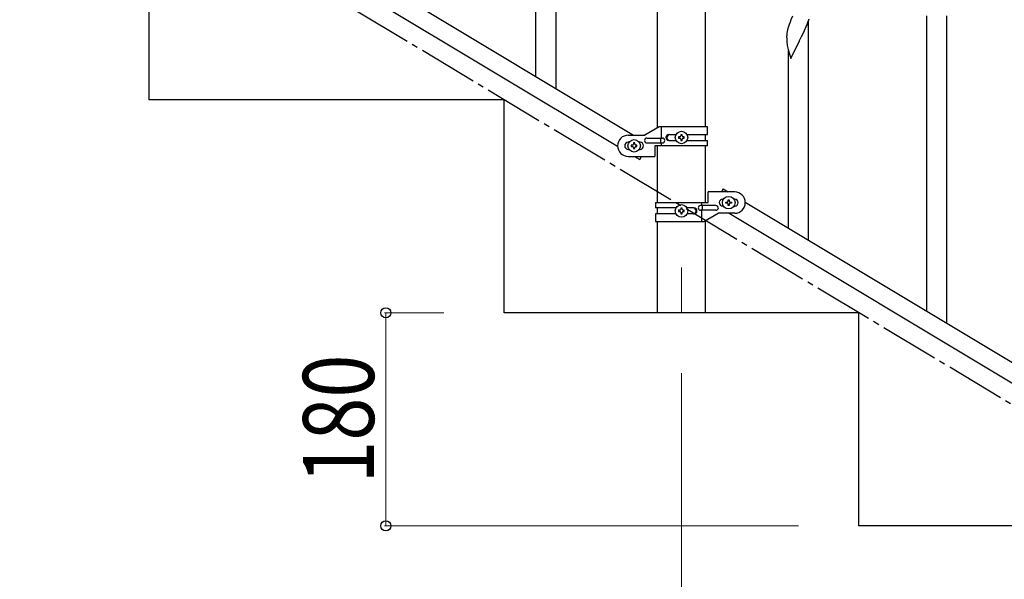
# Model space of a CAD drawing. Units: millimetres. Extents: x 0 to 8280, y 0 to 5795.
# Drawn here: x 1013 to 1846, y 1128 to 1600 of the extents above; entities that cross this region are included whole.
import ezdxf

# ---------------------------------------------------------------- set-up
doc = ezdxf.new("R2010")
doc.units = ezdxf.units.MM
doc.linetypes.add('YCENTER_1', pattern=[13, 10, -1, 1, -1])
for name, color, linetype, lineweight in [('YKK_12', 2, 'Continuous', 13), ('YKK_A1', 4, 'Continuous', 30), ('YKK_D', 6, 'Continuous', 13)]:
    doc.layers.add(name, color=color, linetype=linetype, lineweight=lineweight)
doc.styles.add('text-b', font='extslim2.shx', dxfattribs={"width": 0.8, "bigfont": 'extfont2.shx'})

msp = doc.modelspace()

# ---------------------------------------------------------------- linework, layer by layer
at = {"layer": 'YKK_12', "linetype": 'YCENTER_1', "ltscale": 5}
msp.add_line((1572.8, 1390.94), (1572.8, 1352.81), dxfattribs=at)
at = {"layer": 'YKK_A1', "linetype": 'Continuous', "ltscale": 0.5}
for p, q in [((1552.55, 1509.07), (1552.55, 2082.81)), ((1593.05, 1509.86), (1593.05, 2082.81)), ((1026.79, 1806.17), (1532.37, 1502.86)), ((1449.8, 1552.4), (1449.8, 1802.09)), ((1466.8, 1542.2), (1466.8, 1802.09)), ((1013.26, 1796.79), (1518.8, 1493.51)), ((1122.8, 1532.81), (1122.8, 1712.81)), ((1665.37, 1600.31), (1664.58, 1598.28)), ((1666.64, 1603.33), (1665.37, 1600.31)), ((1679.78, 1598.12), (1680.91, 1601.15)), ((1680.3, 1414.12), (1680.3, 1598.99)), ((1780.3, 1354.13), (1780.3, 1603.82)), ((1797.3, 1343.93), (1797.3, 1603.82)), ((1662.24, 1590.46), (1662, 1589.11)), ((1662.55, 1591.86), (1662.24, 1590.46)), ((1663.07, 1593.79), (1662.55, 1591.86)), ((1663.86, 1596.27), (1663.07, 1593.79)), ((1664.58, 1598.28), (1663.86, 1596.27)), ((1675.86, 1589.3), (1676.75, 1591.17)), ((1676.75, 1591.17), (1678.3, 1594.59)), ((1678.3, 1594.59), (1678.74, 1595.59)), ((1678.74, 1595.59), (1679.78, 1598.12)), ((1661.78, 1586.99), (1661.75, 1586.19)), ((1661.75, 1586.19), (1661.77, 1584.33)), ((1661.77, 1584.33), (1661.8, 1583.32)), ((1661.84, 1587.82), (1661.78, 1586.99)), ((1661.8, 1583.32), (1661.85, 1582.38)), ((1662, 1589.11), (1661.84, 1587.82)), ((1661.85, 1582.38), (1661.95, 1580.93)), ((1665.25, 1567.66), (1672.47, 1582.52)), ((1672.47, 1582.52), (1672.31, 1582.19)), ((1672.47, 1582.52), (1672.64, 1582.85)), ((1672.64, 1582.85), (1674.36, 1586.24)), ((1674.36, 1586.24), (1675.86, 1589.3)), ((1661.95, 1580.93), (1662.1, 1579.62)), ((1662.47, 1577.44), (1662.73, 1576.27)), ((1662.73, 1576.27), (1662.98, 1575.31)), ((1662.98, 1575.31), (1665.25, 1567.66)), ((1663.3, 1424.32), (1663.3, 1574.25)), ((1422.8, 1532.81), (1122.8, 1532.81)), ((1422.8, 1352.81), (1422.8, 1532.81)), ((1553.92, 1509.86), (1541.8, 1502.86)), ((1594.8, 1509.86), (1553.92, 1509.86)), ((1555.82, 1500.36), (1555.82, 1509.86)), ((1594.8, 1503.36), (1594.8, 1509.86)), ((1527.8, 1502.86), (1541.8, 1502.86)), ((1543.6, 1500.36), (1556.67, 1500.36)), ((1555.27, 1496.36), (1555.27, 1500.36)), ((1562.2, 1503.36), (1568.12, 1503.36)), ((1570.4, 1501.34), (1570.4, 1500.38)), ((1571.36, 1501.34), (1570.4, 1501.34)), ((1570.4, 1500.38), (1571.36, 1500.38)), ((1573.28, 1503.26), (1572.32, 1503.26)), ((1572.32, 1503.26), (1572.32, 1502.3)), ((1572.32, 1499.42), (1572.32, 1498.46)), ((1573.28, 1502.3), (1573.28, 1503.26)), ((1573.28, 1498.46), (1573.28, 1499.42)), ((1575.2, 1501.34), (1574.24, 1501.34)), ((1574.24, 1500.38), (1575.2, 1500.38)), ((1575.2, 1500.38), (1575.2, 1501.34)), ((1577.47, 1503.36), (1594.8, 1503.36)), ((1593.05, 1498.36), (1593.05, 1503.36)), ((1528.43, 1496.86), (1527.8, 1496.86)), ((1528.43, 1490.86), (1527.8, 1490.86)), ((1530.4, 1494.34), (1530.4, 1493.38)), ((1531.36, 1494.34), (1530.4, 1494.34)), ((1530.4, 1493.38), (1531.36, 1493.38)), ((1533.28, 1496.26), (1532.32, 1496.26)), ((1532.32, 1496.26), (1532.32, 1495.3)), ((1532.32, 1492.42), (1532.32, 1491.46)), ((1532.32, 1491.46), (1533.28, 1491.46)), ((1533.28, 1495.3), (1533.28, 1496.26)), ((1533.28, 1491.46), (1533.28, 1492.42)), ((1535.2, 1494.34), (1534.24, 1494.34)), ((1534.24, 1493.38), (1535.2, 1493.38)), ((1535.2, 1493.38), (1535.2, 1494.34)), ((1537.8, 1496.86), (1537.16, 1496.86)), ((1537.8, 1490.86), (1537.16, 1490.86)), ((1543.6, 1496.36), (1556.67, 1496.36)), ((1550.3, 1493.86), (1550.3, 1484.86)), ((1594.8, 1493.86), (1550.3, 1493.86)), ((1552.55, 1445.87), (1552.55, 1493.86)), ((1555.82, 1493.86), (1555.82, 1496.36)), ((1562.2, 1498.36), (1568.12, 1498.36)), ((1572.32, 1498.46), (1573.28, 1498.46)), ((1577.47, 1498.36), (1594.8, 1498.36)), ((1593.05, 1445.87), (1593.05, 1493.86)), ((1594.8, 1493.86), (1594.8, 1498.36)), ((1527.8, 1484.86), (1550.3, 1484.86)), ((1533.22, 1484.86), (1537.51, 1482.29)), ((1537.51, 1482.29), (1539.06, 1484.86)), ((1608.08, 1457.45), (1606.53, 1454.87)), ((1608.08, 1457.45), (1612.37, 1454.87)), ((1595.3, 1445.87), (1595.3, 1454.87)), ((1617.8, 1454.87), (1595.3, 1454.87)), ((1607.8, 1448.87), (1608.43, 1448.87)), ((1617.16, 1448.87), (1617.8, 1448.87)), ((1550.8, 1445.87), (1550.8, 1441.37)), ((1550.8, 1445.87), (1595.3, 1445.87)), ((1568.12, 1441.37), (1550.8, 1441.37)), ((1552.55, 1436.37), (1552.55, 1441.37)), ((1573.28, 1441.27), (1572.32, 1441.27)), ((1572.32, 1441.27), (1572.32, 1440.31)), ((1573.28, 1440.31), (1573.28, 1441.27)), ((1583.39, 1441.37), (1577.47, 1441.37)), ((1602, 1443.37), (1588.92, 1443.37)), ((1589.77, 1445.87), (1589.77, 1443.37)), ((1590.32, 1443.37), (1590.32, 1439.37)), ((1607.8, 1442.87), (1608.43, 1442.87)), ((1610.4, 1445.39), (1610.4, 1446.35)), ((1610.4, 1446.35), (1611.36, 1446.35)), ((1611.36, 1445.39), (1610.4, 1445.39)), ((1612.32, 1447.31), (1612.32, 1448.27)), ((1612.32, 1448.27), (1613.28, 1448.27)), ((1612.32, 1443.47), (1612.32, 1444.43)), ((1613.28, 1443.47), (1612.32, 1443.47)), ((1613.28, 1448.27), (1613.28, 1447.31)), ((1613.28, 1444.43), (1613.28, 1443.47)), ((1614.24, 1446.35), (1615.2, 1446.35)), ((1615.2, 1445.39), (1614.24, 1445.39)), ((1615.2, 1446.35), (1615.2, 1445.39)), ((1617.16, 1442.87), (1617.8, 1442.87)), ((1626.79, 1446.22), (2432.37, 962.94)), ((1550.8, 1436.37), (1550.8, 1429.87)), ((1568.12, 1436.37), (1550.8, 1436.37)), ((1570.4, 1439.35), (1570.4, 1438.39)), ((1571.36, 1439.35), (1570.4, 1439.35)), ((1570.4, 1438.39), (1571.36, 1438.39)), ((1572.32, 1437.43), (1572.32, 1436.47)), ((1572.32, 1436.47), (1573.28, 1436.47)), ((1573.28, 1436.47), (1573.28, 1437.43)), ((1575.2, 1439.35), (1574.24, 1439.35)), ((1574.24, 1438.39), (1575.2, 1438.39)), ((1575.2, 1438.39), (1575.2, 1439.35)), ((1583.39, 1436.37), (1577.47, 1436.37)), ((1602, 1439.37), (1588.92, 1439.37)), ((1589.77, 1439.37), (1589.77, 1429.87)), ((1591.67, 1429.87), (1603.8, 1436.87)), ((1617.8, 1436.87), (1603.8, 1436.87)), ((1613.22, 1436.87), (2418.8, 953.59)), ((1550.8, 1429.87), (1591.67, 1429.87)), ((1552.55, 1352.81), (1552.55, 1429.87)), ((1593.05, 1352.81), (1593.05, 1430.66)), ((1722.8, 1352.81), (1422.8, 1352.81)), ((1593.05, 1352.81), (1552.55, 1352.81)), ((1722.8, 1172.81), (1722.8, 1352.81)), ((2022.8, 1172.81), (1722.8, 1172.81))]:
    msp.add_line(p, q, dxfattribs=at)
at = {"layer": 'YKK_A1', "linetype": 'YCENTER_1', "ltscale": 5}
msp.add_line((2622.8, 812.81), (1122.8, 1712.81), dxfattribs=at)
at = {"layer": 'YKK_A1', "linetype": 'Continuous', "ltscale": 0.5}
for centre in [(1532.8, 1493.86), (1572.8, 1500.86), (1612.8, 1445.87), (1572.8, 1438.87)]:
    msp.add_circle(centre, 5.3, dxfattribs=at)
for centre, radius, start, end in [((1716.7, 1587.78), 55.21, 188.49987, 190.79162), ((1527.8, 1493.86), 9, 90, 270), ((1543.6, 1498.36), 2, 90, 270), ((1556.67, 1498.36), 2, 270, 90), ((1562.2, 1500.86), 2.5, 90, 270), ((1562.95, 1500.86), 2.5, 90, 270), ((1571.36, 1502.3), 0.96, 270, 0), ((1571.36, 1499.42), 0.96, 0, 90), ((1574.24, 1502.3), 0.96, 180, 270), ((1574.24, 1499.42), 0.96, 90, 180), ((1527.8, 1493.86), 3, 90, 270), ((1531.36, 1495.3), 0.96, 270, 0), ((1531.36, 1492.42), 0.96, 0, 90), ((1534.24, 1495.3), 0.96, 180, 270), ((1534.24, 1492.42), 0.96, 90, 180), ((1537.8, 1493.86), 3, 270, 90), ((1607.8, 1445.87), 3, 90, 270), ((1617.8, 1445.87), 9, 270, 90), ((1617.8, 1445.87), 3, 270, 90), ((1571.36, 1440.31), 0.96, 270, 0), ((1574.24, 1440.31), 0.96, 180, 270), ((1582.64, 1438.87), 2.5, 270, 90), ((1583.39, 1438.87), 2.5, 270, 90), ((1588.92, 1441.37), 2, 90, 270), ((1602, 1441.37), 2, 270, 90), ((1611.36, 1447.31), 0.96, 270, 0), ((1611.36, 1444.43), 0.96, 0, 90), ((1614.24, 1447.31), 0.96, 180, 270), ((1614.24, 1444.43), 0.96, 90, 180), ((1571.36, 1437.43), 0.96, 0, 90), ((1574.24, 1437.43), 0.96, 90, 180)]:
    msp.add_arc(centre, radius, start, end, dxfattribs=at)
at = {"layer": 'YKK_D'}
for p, q in [((1371.8, 1352.81), (1321.8, 1352.81)), ((1322.8, 1352.81), (1322.8, 1172.81)), ((1572.8, 1301.81), (1572.8, 661.81)), ((1671.8, 1172.81), (1321.8, 1172.81))]:
    msp.add_line(p, q, dxfattribs=at)
at = {"layer": 'YKK_D', "linetype": 'ByBlock', "lineweight": -2}
for centre in [(1322.8, 1352.81), (1322.8, 1172.81)]:
    msp.add_circle(centre, 4.25, dxfattribs=at)

# ---------------------------------------------------------------- texts
at = {"layer": 'YKK_D', "style": 'text-b', "width": 0.8}
msp.add_text('180', height=60, rotation=90, dxfattribs=at).set_placement((1312.8, 1208.41))

doc.saveas('drawing.dxf')
